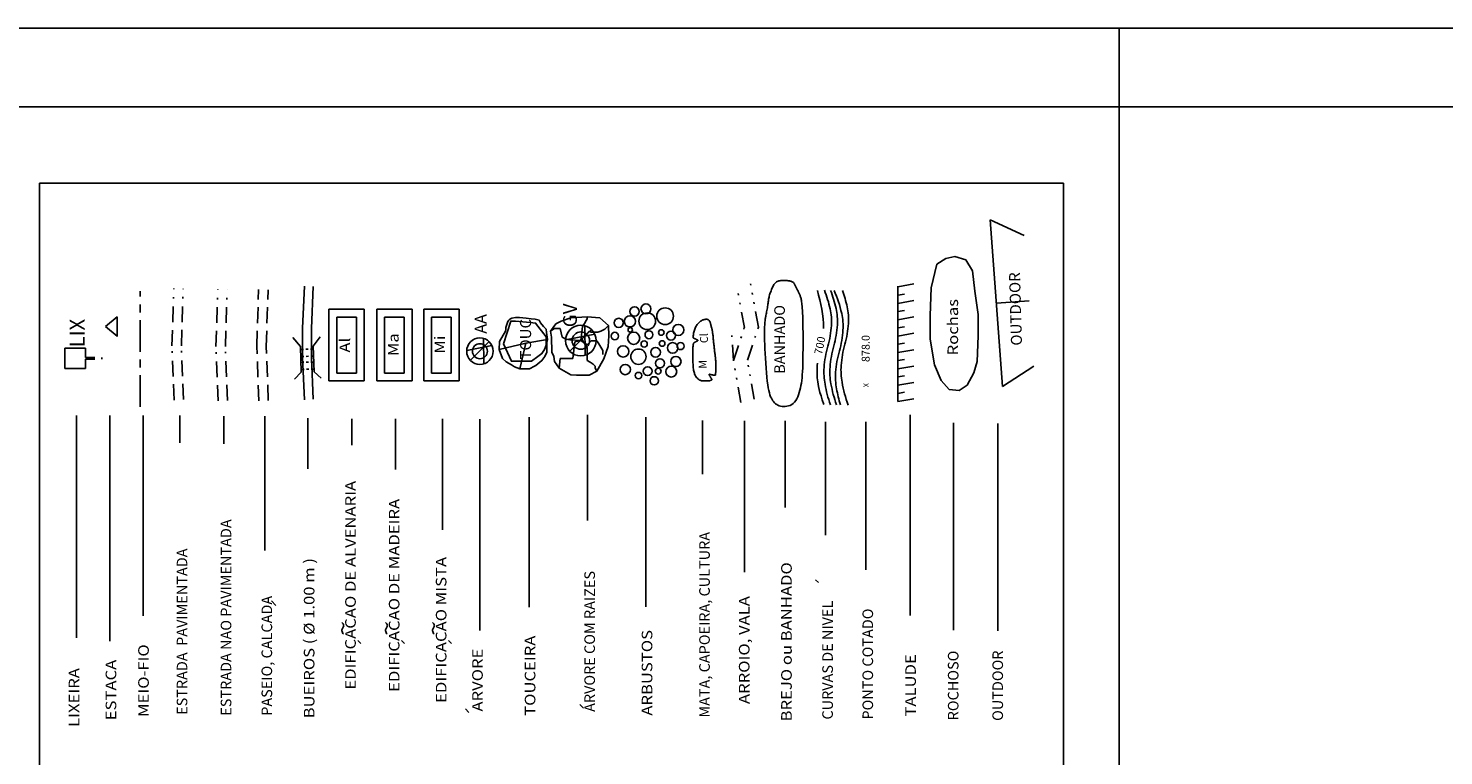
# Model space of a CAD drawing. Extents: x 186939 to 187338, y 1670481 to 1671090.
# Drawn here: x 187120 to 187210, y 1671043 to 1671090 of the extents above; entities that cross this region are included whole.
import ezdxf
from ezdxf.enums import TextEntityAlignment as Align

# ---------------------------------------------------------------- set-up
doc = ezdxf.new("R2010")
doc.units = 0
doc.header["$LTSCALE"] = 0.2
doc.header["$MEASUREMENT"] = 0
for name, pattern in [('BORDA', [17.5, 5, -2.5, 5, -2.5, 0, -2.5]), ('HIDROGRAFIA', [15, 5, -2.5, 0, -2.5, 0, -2.5, 0, -2.5]), ('MEIO-FIO', [17.5, 10, -2.5, 2.5, -2.5]), ('OCULTA', [4.5, 3, -1.5]), ('TRACEJADA', [7.5, 5, -2.5])]:
    doc.linetypes.add(name, pattern=pattern)
for name, color, linetype in [('LEGENDA-905', 7, 'CONTINUOUS'), ('MOLD-P08V2', 14, 'CONTINUOUS'), ('SELO-P02V2', 7, 'CONTINUOUS')]:
    doc.layers.add(name, color=color, linetype=linetype)
doc.styles.add('DIAGONAL', font='romans', dxfattribs={"width": 1.15})
doc.styles.add('ROMANS', font='romans')
doc.styles.add('ROMANT', font='romant.shx')
doc.styles.add('STANDART', font='ROMANT.SHX')

msp = doc.modelspace()

# ---------------------------------------------------------------- linework, layer by layer
at = {"layer": 'LEGENDA-905', "color": 9}
for p, q in [((187121.143, 1671003.471), (187121.143, 1671079.75)), ((187186.265, 1671079.75), (187121.143, 1671079.75)), ((187186.265, 1671003.471), (187186.265, 1671079.75))]:
    msp.add_line(p, q, dxfattribs=at)
at = {"layer": 'LEGENDA-905', "color": 4, "linetype": 'CONTINUOUS'}
for p, q in [((187181.605, 1671077.418), (187182.392, 1671066.816)), ((187181.605, 1671077.418), (187183.765, 1671076.42)), ((187175.727, 1671065.861), (187175.727, 1671073.2)), ((187184.073, 1671072.271), (187181.999, 1671072.117)), ((187182.392, 1671066.816), (187184.381, 1671068.122))]:
    msp.add_line(p, q, dxfattribs=at)
at = {"layer": 'LEGENDA-905'}
for p, q in [((187178.21, 1671074.602), (187178.78, 1671074.957)), ((187178.78, 1671074.957), (187179.349, 1671075.1)), ((187179.349, 1671075.1), (187180.061, 1671074.886)), ((187177.854, 1671073.108), (187178.21, 1671074.602)), ((187137.876, 1671070.528), (187137.993, 1671073.206)), ((187138.437, 1671070.503), (187138.554, 1671073.181)), ((187177.783, 1671071.329), (187177.854, 1671073.108)), ((187177.783, 1671069.835), (187177.783, 1671071.329)), ((187137.876, 1671069.713), (187137.876, 1671070.528)), ((187138.438, 1671069.713), (187138.437, 1671070.503)), ((187156.248, 1671070.446), (187154.864, 1671069.073)), ((187155.828, 1671070.684), (187155.849, 1671068.808)), ((187137.737, 1671069.363), (187137.255, 1671069.932)), ((187137.782, 1671067.733), (187137.737, 1671069.363)), ((187137.876, 1671069.363), (187137.876, 1671069.713)), ((187137.876, 1671068.664), (187137.876, 1671069.363)), ((187138.437, 1671068.689), (187138.438, 1671069.363)), ((187138.438, 1671069.363), (187138.438, 1671069.713)), ((187138.551, 1671069.381), (187138.995, 1671069.98)), ((187138.613, 1671067.752), (187138.551, 1671069.381)), ((187156.455, 1671070.157), (187154.599, 1671069.796)), ((187178.068, 1671068.199), (187177.783, 1671069.835)), ((187137.993, 1671065.986), (187137.876, 1671068.664)), ((187138.554, 1671066.011), (187138.437, 1671068.689)), ((187137.782, 1671067.733), (187137.37, 1671067.301)), ((187138.613, 1671067.752), (187139.052, 1671067.347)), ((187178.495, 1671067.203), (187178.068, 1671068.199)), ((187178.993, 1671066.634), (187178.495, 1671067.203)), ((187179.634, 1671066.563), (187178.993, 1671066.634)), ((187180.132, 1671066.919), (187179.634, 1671066.563)), ((187130.083, 1671063.235), (187130.083, 1671064.987)), ((187132.881, 1671063.183), (187132.881, 1671064.935)), ((187135.476, 1671056.395), (187135.476, 1671064.931)), ((187138.215, 1671061.596), (187138.215, 1671064.811)), ((187156.006, 1671058.313), (187156.006, 1671065.028)), ((187149.146, 1671051.304), (187149.146, 1671064.755)), ((187163.309, 1671061.26), (187163.309, 1671064.667)), ((187165.981, 1671055.011), (187165.981, 1671064.635)), ((187168.566, 1671059.136), (187168.566, 1671064.635)), ((187148.458, 1671046.095), (187148.229, 1671046.324)), ((187155.739, 1671046.38), (187155.51, 1671046.609))]:
    msp.add_line(p, q, dxfattribs=at)
at = {"layer": 'LEGENDA-905', "color": 7}
for p, q in [((187180.061, 1671074.886), (187180.488, 1671074.175)), ((187180.488, 1671074.175), (187180.631, 1671072.894)), ((187180.631, 1671072.894), (187180.844, 1671071.4)), ((187140.049, 1671071.233), (187141.301, 1671071.233)), ((187140.049, 1671067.674), (187140.049, 1671071.233)), ((187141.301, 1671071.233), (187141.301, 1671067.674)), ((187143.094, 1671071.233), (187144.346, 1671071.233)), ((187143.094, 1671067.674), (187143.094, 1671071.233)), ((187144.346, 1671071.233), (187144.346, 1671067.674)), ((187146.083, 1671071.233), (187147.334, 1671071.233)), ((187146.083, 1671067.674), (187146.083, 1671071.233)), ((187147.334, 1671071.233), (187147.334, 1671067.674)), ((187180.844, 1671071.4), (187180.844, 1671070.049)), ((187180.844, 1671070.049), (187180.773, 1671068.413)), ((187180.773, 1671068.413), (187180.559, 1671067.701)), ((187141.301, 1671067.674), (187140.049, 1671067.674)), ((187144.346, 1671067.674), (187143.094, 1671067.674)), ((187147.334, 1671067.674), (187146.083, 1671067.674)), ((187180.559, 1671067.701), (187180.132, 1671066.919)), ((187123.507, 1671050.837), (187123.507, 1671064.988)), ((187125.626, 1671050.641), (187125.626, 1671064.988)), ((187127.745, 1671052.244), (187127.745, 1671064.988)), ((187152.277, 1671052.796), (187152.277, 1671064.87)), ((187159.715, 1671052.806), (187159.715, 1671064.88)), ((187176.521, 1671052.269), (187176.521, 1671065.013)), ((187141.012, 1671063.094), (187141.012, 1671064.759)), ((187143.789, 1671061.558), (187143.789, 1671064.759)), ((187146.777, 1671057.712), (187146.777, 1671064.759)), ((187171.135, 1671057.368), (187171.135, 1671064.584)), ((187173.69, 1671055.165), (187173.69, 1671064.584)), ((187179.265, 1671051.327), (187179.265, 1671064.508)), ((187182.096, 1671051.293), (187182.096, 1671064.474)), ((187170.679, 1671054.352), (187170.494, 1671054.537)), ((187136.178, 1671052.897), (187135.894, 1671053.207)), ((187141.389, 1671050.671), (187141.574, 1671050.486)), ((187144.166, 1671050.671), (187144.351, 1671050.486)), ((187147.154, 1671050.671), (187147.339, 1671050.486))]:
    msp.add_line(p, q, dxfattribs=at)
at = {"layer": 'LEGENDA-905', "color": 3, "linetype": 'BORDA'}
for p, q in [((187129.572, 1671069.417), (187129.69, 1671073.051)), ((187130.172, 1671069.419), (187130.289, 1671073.032)), ((187129.707, 1671065.966), (187129.572, 1671069.417)), ((187130.305, 1671065.989), (187130.172, 1671069.419))]:
    msp.add_line(p, q, dxfattribs=at)
at = {"layer": 'LEGENDA-905', "color": 250, "linetype": 'BORDA'}
for p, q in [((187132.37, 1671069.365), (187132.488, 1671073)), ((187132.969, 1671069.367), (187133.086, 1671072.981)), ((187132.504, 1671065.914), (187132.37, 1671069.365)), ((187133.103, 1671065.938), (187132.969, 1671069.367))]:
    msp.add_line(p, q, dxfattribs=at)
at = {"layer": 'LEGENDA-905', "color": 8, "linetype": 'TRACEJADA'}
for p, q in [((187134.965, 1671069.361), (187135.083, 1671072.996)), ((187135.564, 1671069.363), (187135.681, 1671072.976)), ((187135.1, 1671065.91), (187134.965, 1671069.361)), ((187135.698, 1671065.933), (187135.564, 1671069.363))]:
    msp.add_line(p, q, dxfattribs=at)
at = {"layer": 'LEGENDA-905', "color": 4, "linetype": 'HIDROGRAFIA'}
for p, q in [((187165.972, 1671070.575), (187165.506, 1671073.136)), ((187166.866, 1671070.607), (187166.366, 1671073.358)), ((187165.273, 1671068.479), (187165.157, 1671070.225)), ((187165.273, 1671068.479), (187165.972, 1671070.575)), ((187166.166, 1671068.508), (187166.866, 1671070.607)), ((187165.739, 1671065.8), (187165.273, 1671068.479)), ((187166.6, 1671066.016), (187166.166, 1671068.508))]:
    msp.add_line(p, q, dxfattribs=at)
at = {"layer": 'LEGENDA-905', "color": 3, "linetype": 'TRACEJADA'}
for p, q in [((187167.672, 1671072.918), (187167.647, 1671072.849)), ((187167.699, 1671072.986), (187167.672, 1671072.918)), ((187167.727, 1671073.053), (187167.699, 1671072.986)), ((187167.756, 1671073.119), (187167.727, 1671073.053)), ((187167.785, 1671073.183), (187167.756, 1671073.119)), ((187167.816, 1671073.244), (187167.785, 1671073.183)), ((187167.85, 1671073.301), (187167.816, 1671073.244)), ((187167.885, 1671073.354), (187167.85, 1671073.301)), ((187167.924, 1671073.401), (187167.885, 1671073.354)), ((187167.965, 1671073.442), (187167.924, 1671073.401)), ((187168.011, 1671073.477), (187167.965, 1671073.442)), ((187168.06, 1671073.504), (187168.011, 1671073.477)), ((187168.113, 1671073.524), (187168.06, 1671073.504)), ((187168.169, 1671073.539), (187168.113, 1671073.524)), ((187168.227, 1671073.549), (187168.169, 1671073.539)), ((187168.286, 1671073.555), (187168.227, 1671073.549)), ((187168.347, 1671073.558), (187168.286, 1671073.555)), ((187168.408, 1671073.559), (187168.347, 1671073.558)), ((187168.468, 1671073.559), (187168.408, 1671073.559)), ((187168.528, 1671073.559), (187168.468, 1671073.559)), ((187168.586, 1671073.559), (187168.528, 1671073.559)), ((187168.643, 1671073.558), (187168.586, 1671073.559)), ((187168.698, 1671073.556), (187168.643, 1671073.558)), ((187168.75, 1671073.552), (187168.698, 1671073.556)), ((187168.801, 1671073.547), (187168.75, 1671073.552)), ((187168.848, 1671073.541), (187168.801, 1671073.547)), ((187168.892, 1671073.532), (187168.848, 1671073.541)), ((187168.932, 1671073.52), (187168.892, 1671073.532)), ((187168.969, 1671073.506), (187168.932, 1671073.52)), ((187169.003, 1671073.49), (187168.969, 1671073.506)), ((187169.034, 1671073.472), (187169.003, 1671073.49)), ((187169.062, 1671073.452), (187169.034, 1671073.472)), ((187169.088, 1671073.43), (187169.062, 1671073.452)), ((187169.11, 1671073.406), (187169.088, 1671073.43)), ((187169.131, 1671073.381), (187169.11, 1671073.406)), ((187169.149, 1671073.355), (187169.131, 1671073.381)), ((187169.165, 1671073.328), (187169.149, 1671073.355)), ((187169.18, 1671073.3), (187169.165, 1671073.328)), ((187169.194, 1671073.271), (187169.18, 1671073.3)), ((187169.206, 1671073.242), (187169.194, 1671073.271)), ((187169.219, 1671073.213), (187169.206, 1671073.242)), ((187169.231, 1671073.184), (187169.219, 1671073.213)), ((187169.243, 1671073.156), (187169.231, 1671073.184)), ((187169.257, 1671073.128), (187169.243, 1671073.156)), ((187169.27, 1671073.1), (187169.257, 1671073.128)), ((187169.285, 1671073.073), (187169.27, 1671073.1)), ((187169.3, 1671073.045), (187169.285, 1671073.073)), ((187169.315, 1671073.016), (187169.3, 1671073.045)), ((187169.332, 1671072.987), (187169.315, 1671073.016)), ((187169.349, 1671072.956), (187169.332, 1671072.987)), ((187169.366, 1671072.923), (187169.349, 1671072.956)), ((187169.385, 1671072.889), (187169.366, 1671072.923)), ((187169.403, 1671072.853), (187169.385, 1671072.889)), ((187167.457, 1671071.987), (187167.445, 1671071.908)), ((187167.468, 1671072.062), (187167.457, 1671071.987)), ((187167.478, 1671072.132), (187167.468, 1671072.062)), ((187167.487, 1671072.199), (187167.478, 1671072.132)), ((187167.496, 1671072.263), (187167.487, 1671072.199)), ((187167.506, 1671072.326), (187167.496, 1671072.263)), ((187167.516, 1671072.388), (187167.506, 1671072.326)), ((187167.529, 1671072.45), (187167.516, 1671072.388)), ((187167.543, 1671072.513), (187167.529, 1671072.45)), ((187167.559, 1671072.578), (187167.543, 1671072.513)), ((187167.578, 1671072.645), (187167.559, 1671072.578)), ((187167.599, 1671072.712), (187167.578, 1671072.645)), ((187167.622, 1671072.781), (187167.599, 1671072.712)), ((187167.647, 1671072.849), (187167.622, 1671072.781)), ((187169.422, 1671072.816), (187169.403, 1671072.853)), ((187169.441, 1671072.776), (187169.422, 1671072.816)), ((187169.46, 1671072.736), (187169.441, 1671072.776)), ((187169.478, 1671072.695), (187169.46, 1671072.736)), ((187169.496, 1671072.652), (187169.478, 1671072.695)), ((187169.513, 1671072.609), (187169.496, 1671072.652)), ((187169.529, 1671072.565), (187169.513, 1671072.609)), ((187169.545, 1671072.519), (187169.529, 1671072.565)), ((187169.559, 1671072.47), (187169.545, 1671072.519)), ((187169.573, 1671072.416), (187169.559, 1671072.47)), ((187169.586, 1671072.357), (187169.573, 1671072.416)), ((187169.599, 1671072.291), (187169.586, 1671072.357)), ((187169.611, 1671072.217), (187169.599, 1671072.291)), ((187169.623, 1671072.134), (187169.611, 1671072.217)), ((187169.634, 1671072.04), (187169.623, 1671072.134)), ((187169.645, 1671071.932), (187169.634, 1671072.04)), ((187167.302, 1671071.121), (187167.294, 1671071.062)), ((187167.311, 1671071.175), (187167.302, 1671071.121)), ((187167.321, 1671071.23), (187167.311, 1671071.175)), ((187167.332, 1671071.286), (187167.321, 1671071.23)), ((187167.345, 1671071.348), (187167.332, 1671071.286)), ((187167.358, 1671071.417), (187167.345, 1671071.348)), ((187167.372, 1671071.493), (187167.358, 1671071.417)), ((187167.387, 1671071.573), (187167.372, 1671071.493)), ((187167.402, 1671071.656), (187167.387, 1671071.573)), ((187167.417, 1671071.741), (187167.402, 1671071.656)), ((187167.432, 1671071.825), (187167.417, 1671071.741)), ((187167.445, 1671071.908), (187167.432, 1671071.825)), ((187169.655, 1671071.808), (187169.645, 1671071.932)), ((187169.665, 1671071.664), (187169.655, 1671071.808)), ((187169.674, 1671071.497), (187169.665, 1671071.664)), ((187169.682, 1671071.305), (187169.674, 1671071.497)), ((187169.689, 1671071.085), (187169.682, 1671071.305)), ((187169.694, 1671070.832), (187169.689, 1671071.085)), ((187167.254, 1671070.335), (187167.253, 1671070.16)), ((187167.257, 1671070.489), (187167.254, 1671070.335)), ((187167.261, 1671070.623), (187167.257, 1671070.489)), ((187167.267, 1671070.739), (187167.261, 1671070.623)), ((187167.273, 1671070.839), (187167.267, 1671070.739)), ((187167.279, 1671070.924), (187167.273, 1671070.839)), ((187167.286, 1671070.998), (187167.279, 1671070.924)), ((187167.294, 1671071.062), (187167.286, 1671070.998)), ((187169.699, 1671070.547), (187169.694, 1671070.832)), ((187169.702, 1671070.236), (187169.699, 1671070.547)), ((187169.704, 1671069.907), (187169.702, 1671070.236)), ((187167.253, 1671070.16), (187167.255, 1671069.963)), ((187167.255, 1671069.963), (187167.259, 1671069.741)), ((187167.259, 1671069.741), (187167.266, 1671069.493)), ((187167.266, 1671069.493), (187167.277, 1671069.219)), ((187169.702, 1671069.228), (187169.704, 1671069.568)), ((187169.704, 1671069.568), (187169.704, 1671069.907)), ((187167.277, 1671069.219), (187167.291, 1671068.925)), ((187167.291, 1671068.925), (187167.308, 1671068.618)), ((187167.308, 1671068.618), (187167.328, 1671068.307)), ((187169.687, 1671068.283), (187169.694, 1671068.577)), ((187169.694, 1671068.577), (187169.699, 1671068.895)), ((187169.699, 1671068.895), (187169.702, 1671069.228)), ((187167.328, 1671068.307), (187167.35, 1671067.997)), ((187167.35, 1671067.997), (187167.375, 1671067.698)), ((187167.375, 1671067.698), (187167.401, 1671067.416)), ((187169.638, 1671067.38), (187169.654, 1671067.572)), ((187169.654, 1671067.572), (187169.668, 1671067.783)), ((187169.668, 1671067.783), (187169.679, 1671068.019)), ((187169.679, 1671068.019), (187169.687, 1671068.283)), ((187167.401, 1671067.416), (187167.43, 1671067.159)), ((187167.43, 1671067.159), (187167.46, 1671066.933)), ((187167.46, 1671066.933), (187167.492, 1671066.735)), ((187167.492, 1671066.735), (187167.526, 1671066.564)), ((187169.461, 1671066.446), (187169.502, 1671066.591)), ((187169.502, 1671066.591), (187169.537, 1671066.739)), ((187169.537, 1671066.739), (187169.568, 1671066.888)), ((187169.568, 1671066.888), (187169.595, 1671067.043)), ((187169.595, 1671067.043), (187169.618, 1671067.205)), ((187169.618, 1671067.205), (187169.638, 1671067.38)), ((187167.526, 1671066.564), (187167.563, 1671066.416)), ((187167.563, 1671066.416), (187167.601, 1671066.288)), ((187167.601, 1671066.288), (187167.643, 1671066.177)), ((187167.643, 1671066.177), (187167.687, 1671066.08)), ((187167.687, 1671066.08), (187167.734, 1671065.994)), ((187167.734, 1671065.994), (187167.784, 1671065.916)), ((187167.784, 1671065.916), (187167.838, 1671065.845)), ((187167.838, 1671065.845), (187167.897, 1671065.782)), ((187167.897, 1671065.782), (187167.96, 1671065.727)), ((187167.96, 1671065.727), (187168.029, 1671065.679)), ((187168.029, 1671065.679), (187168.104, 1671065.639)), ((187168.89, 1671065.627), (187168.988, 1671065.679)), ((187168.988, 1671065.679), (187169.08, 1671065.748)), ((187169.08, 1671065.748), (187169.162, 1671065.833)), ((187169.162, 1671065.833), (187169.237, 1671065.933)), ((187169.237, 1671065.933), (187169.303, 1671066.047)), ((187169.303, 1671066.047), (187169.362, 1671066.172)), ((187169.362, 1671066.172), (187169.415, 1671066.305)), ((187169.415, 1671066.305), (187169.461, 1671066.446)), ((187168.104, 1671065.639), (187168.185, 1671065.606)), ((187168.185, 1671065.606), (187168.274, 1671065.58)), ((187168.274, 1671065.58), (187168.369, 1671065.563)), ((187168.369, 1671065.563), (187168.471, 1671065.553)), ((187168.471, 1671065.553), (187168.575, 1671065.554)), ((187168.575, 1671065.554), (187168.682, 1671065.566)), ((187168.682, 1671065.566), (187168.787, 1671065.589)), ((187168.787, 1671065.589), (187168.89, 1671065.627))]:
    msp.add_line(p, q, dxfattribs=at)
at = {"layer": 'LEGENDA-905', "color": 15}
for p, q in [((187175.727, 1671073.158), (187176.75, 1671073.344)), ((187175.727, 1671072.63), (187176.146, 1671072.706)), ((187175.727, 1671072.101), (187176.75, 1671072.287)), ((187175.727, 1671071.59), (187176.146, 1671071.666)), ((187175.727, 1671071.061), (187176.75, 1671071.247)), ((187175.727, 1671070.55), (187176.146, 1671070.626)), ((187175.727, 1671070.021), (187176.75, 1671070.207)), ((187175.727, 1671069.51), (187176.146, 1671069.586)), ((187175.727, 1671068.981), (187176.75, 1671069.167)), ((187175.727, 1671068.47), (187176.146, 1671068.546)), ((187175.727, 1671067.941), (187176.75, 1671068.127)), ((187175.727, 1671067.43), (187176.146, 1671067.506)), ((187175.727, 1671066.901), (187176.75, 1671067.087)), ((187175.727, 1671066.39), (187176.146, 1671066.466)), ((187175.727, 1671065.861), (187176.75, 1671066.047))]:
    msp.add_line(p, q, dxfattribs=at)
at = {"layer": 'LEGENDA-905', "color": 9, "linetype": 'MEIO-FIO'}
msp.add_line((187127.559, 1671065.539), (187127.559, 1671072.877), dxfattribs=at)
at = {"layer": 'LEGENDA-905', "color": 30}
for p, q in [((187139.55, 1671071.732), (187141.801, 1671071.732)), ((187139.55, 1671067.175), (187139.55, 1671071.732)), ((187141.801, 1671071.732), (187141.801, 1671067.175)), ((187141.801, 1671067.175), (187139.55, 1671067.175))]:
    msp.add_line(p, q, dxfattribs=at)
at = {"layer": 'LEGENDA-905', "color": 1}
for p, q in [((187142.595, 1671071.732), (187144.845, 1671071.732)), ((187142.595, 1671067.175), (187142.595, 1671071.732)), ((187144.845, 1671071.732), (187144.845, 1671067.175)), ((187122.766, 1671069.26), (187122.766, 1671067.96)), ((187124.066, 1671069.26), (187122.766, 1671069.26)), ((187124.066, 1671068.662), (187124.066, 1671069.26)), ((187124.676, 1671068.662), (187124.066, 1671068.662)), ((187124.066, 1671068.558), (187124.676, 1671068.558)), ((187124.066, 1671067.96), (187124.066, 1671068.558)), ((187125.115, 1671068.558), (187125.115, 1671068.662)), ((187122.766, 1671067.96), (187124.066, 1671067.96)), ((187144.845, 1671067.175), (187142.595, 1671067.175))]:
    msp.add_line(p, q, dxfattribs=at)
at = {"layer": 'LEGENDA-905', "color": 2}
for p, q in [((187145.583, 1671071.732), (187147.834, 1671071.732)), ((187145.583, 1671067.175), (187145.583, 1671071.732)), ((187147.834, 1671071.732), (187147.834, 1671067.175)), ((187147.834, 1671067.175), (187145.583, 1671067.175))]:
    msp.add_line(p, q, dxfattribs=at)
at = {"layer": 'LEGENDA-905', "color": 104}
for p, q in [((187154.332, 1671070.985), (187154.93, 1671071.184)), ((187154.93, 1671071.184), (187155.983, 1671071.261)), ((187155.922, 1671071.014), (187155.983, 1671071.137)), ((187155.983, 1671071.261), (187156.78, 1671071.184)), ((187155.983, 1671071.199), (187155.983, 1671071.261)), ((187155.983, 1671071.137), (187155.983, 1671071.199)), ((187156.78, 1671071.184), (187157.337, 1671070.706)), ((187153.645, 1671070.336), (187153.991, 1671070.814)), ((187153.891, 1671070.521), (187153.645, 1671070.336)), ((187153.706, 1671069.959), (187153.645, 1671070.336)), ((187154.26, 1671070.521), (187153.891, 1671070.521)), ((187153.991, 1671070.814), (187154.332, 1671070.985)), ((187154.383, 1671069.966), (187154.26, 1671070.521)), ((187155.573, 1671069.743), (187155.675, 1671070.644)), ((187155.573, 1671069.743), (187156.106, 1671070.336)), ((187155.675, 1671070.644), (187155.799, 1671070.829)), ((187155.799, 1671070.829), (187155.922, 1671071.014)), ((187156.106, 1671070.336), (187156.229, 1671070.275)), ((187156.229, 1671070.275), (187156.352, 1671070.275)), ((187156.352, 1671070.275), (187156.66, 1671070.275)), ((187156.66, 1671070.275), (187156.844, 1671070.336)), ((187156.844, 1671070.336), (187156.968, 1671070.398)), ((187156.968, 1671070.398), (187157.091, 1671070.46)), ((187157.091, 1671070.46), (187157.275, 1671070.644)), ((187157.275, 1671070.644), (187157.337, 1671070.706)), ((187157.337, 1671070.706), (187157.349, 1671070.044)), ((187149.921, 1671069.427), (187148.317, 1671069.115)), ((187149.742, 1671069.677), (187148.546, 1671068.491)), ((187149.379, 1671069.882), (187149.397, 1671068.262)), ((187153.735, 1671069.018), (187153.706, 1671069.959)), ((187154.63, 1671069.843), (187154.383, 1671069.966)), ((187154.876, 1671069.782), (187154.63, 1671069.843)), ((187155.573, 1671069.743), (187154.876, 1671069.782)), ((187155.183, 1671069.658), (187155.06, 1671068.611)), ((187155.573, 1671069.743), (187155.183, 1671069.658)), ((187155.573, 1671069.743), (187155.614, 1671069.905)), ((187155.573, 1671069.743), (187155.983, 1671069.473)), ((187155.614, 1671069.905), (187155.737, 1671069.658)), ((187155.737, 1671069.658), (187155.983, 1671069.289)), ((187155.983, 1671069.473), (187156.229, 1671069.72)), ((187155.983, 1671069.289), (187155.983, 1671068.734)), ((187156.229, 1671069.72), (187156.598, 1671069.72)), ((187156.598, 1671069.72), (187156.721, 1671069.535)), ((187156.721, 1671069.535), (187156.968, 1671069.104)), ((187157.32, 1671069.36), (187157.036, 1671068.59)), ((187157.349, 1671070.044), (187157.32, 1671069.36)), ((187157.349, 1671070.044), (187157.349, 1671070.044)), ((187153.849, 1671068.733), (187153.735, 1671069.018)), ((187153.906, 1671068.419), (187153.849, 1671068.733)), ((187154.199, 1671067.994), (187153.906, 1671068.419)), ((187154.26, 1671068.611), (187154.199, 1671067.994)), ((187154.568, 1671068.611), (187154.26, 1671068.611)), ((187154.814, 1671068.611), (187154.568, 1671068.611)), ((187155.06, 1671068.611), (187154.814, 1671068.611)), ((187155.983, 1671068.734), (187155.983, 1671068.487)), ((187155.983, 1671068.487), (187156.168, 1671068.364)), ((187157.036, 1671068.59), (187156.598, 1671067.809)), ((187156.968, 1671069.104), (187156.968, 1671068.857)), ((187157.036, 1671068.59), (187157.036, 1671068.59)), ((187154.93, 1671067.564), (187154.199, 1671067.994)), ((187155.3, 1671067.536), (187154.93, 1671067.564)), ((187155.784, 1671067.536), (187155.3, 1671067.536)), ((187156.097, 1671067.536), (187155.784, 1671067.536)), ((187156.598, 1671067.809), (187156.097, 1671067.536)), ((187156.168, 1671068.364), (187156.352, 1671068.241)), ((187156.352, 1671068.241), (187156.475, 1671068.118)), ((187156.475, 1671068.118), (187156.475, 1671067.994)), ((187156.475, 1671067.994), (187156.598, 1671067.809))]:
    msp.add_line(p, q, dxfattribs=at)
at = {"layer": 'LEGENDA-905', "color": 3}
for p, q in [((187163.379, 1671071.073), (187163.425, 1671071.086)), ((187163.425, 1671071.086), (187163.47, 1671071.095)), ((187163.47, 1671071.095), (187163.512, 1671071.1)), ((187163.512, 1671071.1), (187163.553, 1671071.1)), ((187163.553, 1671071.1), (187163.591, 1671071.096)), ((187163.591, 1671071.096), (187163.626, 1671071.088)), ((187163.626, 1671071.088), (187163.659, 1671071.076)), ((187162.738, 1671070.157), (187162.747, 1671070.215)), ((187162.747, 1671070.215), (187162.759, 1671070.277)), ((187162.759, 1671070.277), (187162.774, 1671070.341)), ((187162.774, 1671070.341), (187162.792, 1671070.407)), ((187162.792, 1671070.407), (187162.813, 1671070.471)), ((187162.813, 1671070.471), (187162.838, 1671070.534)), ((187162.838, 1671070.534), (187162.866, 1671070.595)), ((187162.866, 1671070.595), (187162.898, 1671070.654)), ((187162.898, 1671070.654), (187162.933, 1671070.71)), ((187162.933, 1671070.71), (187162.97, 1671070.764)), ((187162.97, 1671070.764), (187163.01, 1671070.814)), ((187163.01, 1671070.814), (187163.052, 1671070.86)), ((187163.052, 1671070.86), (187163.096, 1671070.903)), ((187163.096, 1671070.903), (187163.142, 1671070.942)), ((187163.142, 1671070.942), (187163.189, 1671070.977)), ((187163.189, 1671070.977), (187163.236, 1671071.007)), ((187163.236, 1671071.007), (187163.284, 1671071.033)), ((187163.284, 1671071.033), (187163.332, 1671071.055)), ((187163.332, 1671071.055), (187163.379, 1671071.073)), ((187163.659, 1671071.076), (187163.688, 1671071.06)), ((187163.688, 1671071.06), (187163.715, 1671071.04)), ((187163.715, 1671071.04), (187163.739, 1671071.016)), ((187163.739, 1671071.016), (187163.759, 1671070.988)), ((187163.759, 1671070.988), (187163.776, 1671070.957)), ((187163.776, 1671070.957), (187163.791, 1671070.923)), ((187163.791, 1671070.923), (187163.804, 1671070.886)), ((187163.804, 1671070.886), (187163.816, 1671070.847)), ((187163.816, 1671070.847), (187163.826, 1671070.807)), ((187163.826, 1671070.807), (187163.837, 1671070.765)), ((187163.837, 1671070.765), (187163.847, 1671070.722)), ((187163.847, 1671070.722), (187163.859, 1671070.678)), ((187163.859, 1671070.678), (187163.87, 1671070.633)), ((187163.87, 1671070.633), (187163.882, 1671070.587)), ((187163.882, 1671070.587), (187163.894, 1671070.54)), ((187163.894, 1671070.54), (187163.906, 1671070.492)), ((187163.906, 1671070.492), (187163.917, 1671070.442)), ((187163.917, 1671070.442), (187163.928, 1671070.39)), ((187163.928, 1671070.39), (187163.938, 1671070.337)), ((187163.938, 1671070.337), (187163.947, 1671070.281)), ((187163.947, 1671070.281), (187163.955, 1671070.224)), ((187163.955, 1671070.224), (187163.963, 1671070.164)), ((187162.702, 1671069.242), (187162.705, 1671069.32)), ((187162.705, 1671069.32), (187162.71, 1671069.389)), ((187162.71, 1671069.389), (187162.715, 1671069.447)), ((187162.715, 1671069.447), (187162.721, 1671069.495)), ((187162.72, 1671069.981), (187162.722, 1671070.014)), ((187162.72, 1671069.956), (187162.72, 1671069.981)), ((187162.721, 1671069.936), (187162.72, 1671069.956)), ((187162.725, 1671069.922), (187162.721, 1671069.936)), ((187162.721, 1671069.495), (187162.727, 1671069.532)), ((187162.722, 1671070.014), (187162.726, 1671070.055)), ((187162.732, 1671069.911), (187162.725, 1671069.922)), ((187162.726, 1671070.055), (187162.731, 1671070.103)), ((187162.727, 1671069.532), (187162.735, 1671069.56)), ((187162.731, 1671070.103), (187162.738, 1671070.157)), ((187162.741, 1671069.902), (187162.732, 1671069.911)), ((187162.735, 1671069.56), (187162.744, 1671069.581)), ((187162.753, 1671069.894), (187162.741, 1671069.902)), ((187162.744, 1671069.581), (187162.754, 1671069.597)), ((187162.769, 1671069.887), (187162.753, 1671069.894)), ((187162.754, 1671069.597), (187162.766, 1671069.608)), ((187162.766, 1671069.608), (187162.779, 1671069.617)), ((187162.789, 1671069.878), (187162.769, 1671069.887)), ((187162.779, 1671069.617), (187162.795, 1671069.625)), ((187162.811, 1671069.868), (187162.789, 1671069.878)), ((187162.795, 1671069.625), (187162.812, 1671069.634)), ((187162.835, 1671069.857), (187162.811, 1671069.868)), ((187162.812, 1671069.634), (187162.831, 1671069.643)), ((187162.831, 1671069.643), (187162.851, 1671069.652)), ((187162.861, 1671069.846), (187162.835, 1671069.857)), ((187162.851, 1671069.652), (187162.871, 1671069.662)), ((187162.886, 1671069.835), (187162.861, 1671069.846)), ((187162.871, 1671069.662), (187162.891, 1671069.671)), ((187162.911, 1671069.824), (187162.886, 1671069.835)), ((187162.891, 1671069.671), (187162.911, 1671069.68)), ((187162.934, 1671069.813), (187162.911, 1671069.824)), ((187162.911, 1671069.68), (187162.93, 1671069.689)), ((187162.93, 1671069.689), (187162.947, 1671069.698)), ((187162.954, 1671069.803), (187162.934, 1671069.813)), ((187162.947, 1671069.698), (187162.963, 1671069.706)), ((187162.972, 1671069.794), (187162.954, 1671069.803)), ((187162.963, 1671069.706), (187162.976, 1671069.713)), ((187162.986, 1671069.786), (187162.972, 1671069.794)), ((187162.976, 1671069.713), (187162.987, 1671069.72)), ((187162.997, 1671069.779), (187162.986, 1671069.786)), ((187162.987, 1671069.72), (187162.997, 1671069.726)), ((187163.006, 1671069.772), (187162.997, 1671069.779)), ((187162.997, 1671069.726), (187163.004, 1671069.732)), ((187163.004, 1671069.732), (187163.01, 1671069.738)), ((187163.012, 1671069.766), (187163.006, 1671069.772)), ((187163.01, 1671069.738), (187163.014, 1671069.743)), ((187163.015, 1671069.76), (187163.012, 1671069.766)), ((187163.014, 1671069.743), (187163.016, 1671069.749)), ((187163.017, 1671069.754), (187163.015, 1671069.76)), ((187163.016, 1671069.749), (187163.017, 1671069.754)), ((187163.963, 1671070.164), (187163.97, 1671070.103)), ((187163.97, 1671070.103), (187163.977, 1671070.04)), ((187163.977, 1671070.04), (187163.983, 1671069.975)), ((187163.983, 1671069.975), (187163.99, 1671069.908)), ((187163.99, 1671069.908), (187163.996, 1671069.84)), ((187163.996, 1671069.84), (187164.003, 1671069.769)), ((187164.003, 1671069.769), (187164.01, 1671069.698)), ((187164.01, 1671069.698), (187164.018, 1671069.625)), ((187164.018, 1671069.625), (187164.026, 1671069.552)), ((187164.026, 1671069.552), (187164.034, 1671069.479)), ((187164.034, 1671069.479), (187164.042, 1671069.406)), ((187164.042, 1671069.406), (187164.05, 1671069.334)), ((187164.05, 1671069.334), (187164.058, 1671069.262)), ((187162.693, 1671068.879), (187162.695, 1671068.974)), ((187162.693, 1671068.783), (187162.693, 1671068.879)), ((187162.693, 1671068.689), (187162.693, 1671068.783)), ((187162.695, 1671068.596), (187162.693, 1671068.689)), ((187162.695, 1671068.974), (187162.696, 1671069.068)), ((187162.696, 1671068.504), (187162.695, 1671068.596)), ((187162.696, 1671069.068), (187162.699, 1671069.158)), ((187162.699, 1671068.415), (187162.696, 1671068.504)), ((187162.699, 1671069.158), (187162.702, 1671069.242)), ((187162.703, 1671068.328), (187162.699, 1671068.415)), ((187164.058, 1671069.262), (187164.066, 1671069.192)), ((187164.066, 1671069.192), (187164.074, 1671069.124)), ((187164.074, 1671069.124), (187164.082, 1671069.056)), ((187164.082, 1671069.056), (187164.09, 1671068.991)), ((187164.09, 1671068.991), (187164.098, 1671068.926)), ((187164.098, 1671068.926), (187164.105, 1671068.864)), ((187164.105, 1671068.864), (187164.113, 1671068.803)), ((187164.113, 1671068.803), (187164.12, 1671068.743)), ((187164.12, 1671068.743), (187164.126, 1671068.685)), ((187164.126, 1671068.685), (187164.132, 1671068.629)), ((187164.132, 1671068.629), (187164.138, 1671068.573)), ((187164.138, 1671068.573), (187164.143, 1671068.517)), ((187164.143, 1671068.517), (187164.148, 1671068.461)), ((187164.148, 1671068.461), (187164.151, 1671068.404)), ((187164.151, 1671068.404), (187164.154, 1671068.346)), ((187162.707, 1671068.244), (187162.703, 1671068.328)), ((187162.712, 1671068.162), (187162.707, 1671068.244)), ((187162.719, 1671068.083), (187162.712, 1671068.162)), ((187162.726, 1671068.007), (187162.719, 1671068.083)), ((187162.735, 1671067.933), (187162.726, 1671068.007)), ((187162.745, 1671067.863), (187162.735, 1671067.933)), ((187162.758, 1671067.796), (187162.745, 1671067.863)), ((187162.772, 1671067.732), (187162.758, 1671067.796)), ((187162.79, 1671067.671), (187162.772, 1671067.732)), ((187162.811, 1671067.612), (187162.79, 1671067.671)), ((187162.835, 1671067.556), (187162.811, 1671067.612)), ((187162.862, 1671067.503), (187162.835, 1671067.556)), ((187162.893, 1671067.453), (187162.862, 1671067.503)), ((187163.736, 1671067.596), (187163.735, 1671067.591)), ((187163.735, 1671067.591), (187163.735, 1671067.584)), ((187163.735, 1671067.584), (187163.736, 1671067.575)), ((187163.739, 1671067.6), (187163.736, 1671067.596)), ((187163.736, 1671067.575), (187163.74, 1671067.564)), ((187163.742, 1671067.602), (187163.739, 1671067.6)), ((187163.74, 1671067.564), (187163.745, 1671067.55)), ((187163.746, 1671067.603), (187163.742, 1671067.602)), ((187163.745, 1671067.55), (187163.753, 1671067.533)), ((187163.752, 1671067.602), (187163.746, 1671067.603)), ((187163.76, 1671067.601), (187163.752, 1671067.602)), ((187163.753, 1671067.533), (187163.764, 1671067.513)), ((187163.771, 1671067.598), (187163.76, 1671067.601)), ((187163.764, 1671067.513), (187163.778, 1671067.489)), ((187163.785, 1671067.595), (187163.771, 1671067.598)), ((187163.778, 1671067.489), (187163.793, 1671067.464)), ((187163.803, 1671067.59), (187163.785, 1671067.595)), ((187163.826, 1671067.585), (187163.803, 1671067.59)), ((187163.852, 1671067.58), (187163.826, 1671067.585)), ((187163.883, 1671067.573), (187163.852, 1671067.58)), ((187163.915, 1671067.567), (187163.883, 1671067.573)), ((187163.949, 1671067.561), (187163.915, 1671067.567)), ((187163.982, 1671067.555), (187163.949, 1671067.561)), ((187164.014, 1671067.55), (187163.982, 1671067.555)), ((187164.043, 1671067.545), (187164.014, 1671067.55)), ((187164.069, 1671067.542), (187164.043, 1671067.545)), ((187164.09, 1671067.54), (187164.069, 1671067.542)), ((187164.106, 1671067.539), (187164.09, 1671067.54)), ((187164.118, 1671067.54), (187164.106, 1671067.539)), ((187164.127, 1671067.544), (187164.118, 1671067.54)), ((187164.133, 1671067.549), (187164.127, 1671067.544)), ((187164.137, 1671067.556), (187164.133, 1671067.549)), ((187164.14, 1671067.566), (187164.137, 1671067.556)), ((187164.141, 1671067.578), (187164.14, 1671067.566)), ((187164.143, 1671067.593), (187164.141, 1671067.578)), ((187164.144, 1671067.611), (187164.143, 1671067.593)), ((187164.145, 1671067.658), (187164.144, 1671067.633)), ((187164.144, 1671067.633), (187164.144, 1671067.611)), ((187164.146, 1671067.688), (187164.145, 1671067.658)), ((187164.147, 1671067.722), (187164.146, 1671067.688)), ((187164.149, 1671067.807), (187164.147, 1671067.762)), ((187164.147, 1671067.762), (187164.147, 1671067.722)), ((187164.15, 1671067.857), (187164.149, 1671067.807)), ((187164.152, 1671067.912), (187164.15, 1671067.857)), ((187164.154, 1671067.971), (187164.152, 1671067.912)), ((187164.154, 1671068.346), (187164.156, 1671068.286)), ((187164.155, 1671068.033), (187164.154, 1671067.971)), ((187164.156, 1671068.096), (187164.155, 1671068.033)), ((187164.156, 1671068.286), (187164.157, 1671068.224)), ((187164.157, 1671068.16), (187164.156, 1671068.096)), ((187164.157, 1671068.224), (187164.157, 1671068.16)), ((187162.927, 1671067.407), (187162.893, 1671067.453)), ((187162.964, 1671067.364), (187162.927, 1671067.407)), ((187163.002, 1671067.325), (187162.964, 1671067.364)), ((187163.042, 1671067.291), (187163.002, 1671067.325)), ((187163.083, 1671067.261), (187163.042, 1671067.291)), ((187163.125, 1671067.237), (187163.083, 1671067.261)), ((187163.167, 1671067.218), (187163.125, 1671067.237)), ((187163.21, 1671067.203), (187163.167, 1671067.218)), ((187163.253, 1671067.193), (187163.21, 1671067.203)), ((187163.295, 1671067.186), (187163.253, 1671067.193)), ((187163.338, 1671067.182), (187163.295, 1671067.186)), ((187163.38, 1671067.18), (187163.338, 1671067.182)), ((187163.422, 1671067.179), (187163.38, 1671067.18)), ((187163.463, 1671067.179), (187163.422, 1671067.179)), ((187163.503, 1671067.179), (187163.463, 1671067.179)), ((187163.543, 1671067.179), (187163.503, 1671067.179)), ((187163.581, 1671067.179), (187163.543, 1671067.179)), ((187163.617, 1671067.18), (187163.581, 1671067.179)), ((187163.652, 1671067.181), (187163.617, 1671067.18)), ((187163.685, 1671067.183), (187163.652, 1671067.181)), ((187163.715, 1671067.186), (187163.685, 1671067.183)), ((187163.742, 1671067.19), (187163.715, 1671067.186)), ((187163.767, 1671067.194), (187163.742, 1671067.19)), ((187163.788, 1671067.2), (187163.767, 1671067.194)), ((187163.807, 1671067.206), (187163.788, 1671067.2)), ((187163.793, 1671067.464), (187163.811, 1671067.436)), ((187163.824, 1671067.212), (187163.807, 1671067.206)), ((187163.811, 1671067.436), (187163.828, 1671067.408)), ((187163.838, 1671067.218), (187163.824, 1671067.212)), ((187163.828, 1671067.408), (187163.846, 1671067.381)), ((187163.851, 1671067.225), (187163.838, 1671067.218)), ((187163.846, 1671067.381), (187163.862, 1671067.354)), ((187163.863, 1671067.231), (187163.851, 1671067.225)), ((187163.862, 1671067.354), (187163.876, 1671067.33)), ((187163.873, 1671067.237), (187163.863, 1671067.231)), ((187163.882, 1671067.242), (187163.873, 1671067.237)), ((187163.876, 1671067.33), (187163.887, 1671067.309)), ((187163.889, 1671067.247), (187163.882, 1671067.242)), ((187163.887, 1671067.309), (187163.895, 1671067.292)), ((187163.895, 1671067.253), (187163.889, 1671067.247)), ((187163.895, 1671067.292), (187163.899, 1671067.279)), ((187163.899, 1671067.26), (187163.895, 1671067.253)), ((187163.899, 1671067.279), (187163.901, 1671067.268)), ((187163.901, 1671067.268), (187163.899, 1671067.26))]:
    msp.add_line(p, q, dxfattribs=at)
at = {"layer": 'LEGENDA-905', "linetype": 'OCULTA'}
for p, q in [((187137.932, 1671069.188), (187137.746, 1671069.184)), ((187137.949, 1671068.739), (187137.755, 1671068.735)), ((187138.231, 1671069.195), (187138.081, 1671069.192)), ((187138.248, 1671068.746), (187138.099, 1671068.743)), ((187138.568, 1671069.202), (187138.381, 1671069.198)), ((187138.578, 1671068.753), (187138.398, 1671068.749)), ((187138.586, 1671068.379), (187138.412, 1671068.375)), ((187137.963, 1671068.365), (187137.764, 1671068.361)), ((187137.98, 1671067.916), (187137.774, 1671067.912)), ((187138.262, 1671068.372), (187138.113, 1671068.369)), ((187138.279, 1671067.923), (187138.13, 1671067.92)), ((187138.596, 1671067.93), (187138.429, 1671067.926))]:
    msp.add_line(p, q, dxfattribs=at)
at = {"layer": 'LEGENDA-905', "color": 200}
for points in [[(187170.997, 1671070.515), (187171.004, 1671070.827), (187170.986, 1671071.135), (187170.949, 1671071.437), (187170.896, 1671071.737), (187170.833, 1671072.036), (187170.763, 1671072.334), (187170.691, 1671072.632), (187170.621, 1671072.933)], [(187171.033, 1671065.678), (187170.929, 1671065.968), (187170.845, 1671066.222), (187170.778, 1671066.445), (187170.726, 1671066.641), (187170.687, 1671066.815), (187170.658, 1671066.971), (187170.636, 1671067.115), (187170.621, 1671067.25), (187170.609, 1671067.381), (187170.601, 1671067.51), (187170.596, 1671067.638), (187170.594, 1671067.766), (187170.596, 1671067.896), (187170.601, 1671068.029), (187170.609, 1671068.167), (187170.621, 1671068.312)]]:
    msp.add_lwpolyline(points, dxfattribs=at)
at = {"layer": 'LEGENDA-905', "color": 15}
for points in [[(187171.064, 1671072.942, -0.03766), (187171.426, 1671071.767, -0.073312), (187171.508, 1671070.712, -0.051307), (187171.278, 1671069.382, 0.050624), (187171.042, 1671068.034, 0.063032), (187171.1, 1671066.971, 0.037329), (187171.439, 1671065.668, 0.037329)], [(187171.454, 1671072.936, -0.03656), (187171.803, 1671071.794, -0.073312), (187171.885, 1671070.739, -0.051307), (187171.654, 1671069.409, 0.050624), (187171.418, 1671068.061, 0.063032), (187171.476, 1671066.998, 0.038316), (187171.827, 1671065.661)], [(187172.082, 1671065.657, -0.029044), (187171.835, 1671066.675, -0.063032), (187171.777, 1671067.738, -0.050624), (187172.013, 1671069.086, 0.051307), (187172.243, 1671070.417, 0.073312), (187172.161, 1671071.471, 0.047112), (187171.681, 1671072.932)], [(187172.204, 1671072.923, -0.032914), (187172.511, 1671071.892, -0.073312), (187172.593, 1671070.838, -0.051307), (187172.362, 1671069.507, 0.050624), (187172.127, 1671068.159, 0.063032), (187172.184, 1671067.096, 0.0416), (187172.574, 1671065.648, 0.0416)]]:
    msp.add_lwpolyline(points, format="xyb", dxfattribs=at)
at = {"layer": 'LEGENDA-905'}
msp.add_lwpolyline([(187125.337, 1671070.634), (187126.078, 1671070.018), (187126.078, 1671071.249)], close=True, dxfattribs=at)
for points in [[(187152.078, 1671069.58), (187151.693, 1671067.943), (187151.781, 1671067.943), (187152.089, 1671067.943), (187152.309, 1671067.943), (187152.617, 1671068.119), (187152.705, 1671068.163), (187153.101, 1671068.472), (187153.277, 1671068.736), (187153.409, 1671069), (187153.409, 1671069.529), (187153.409, 1671069.617), (187153.446, 1671069.817), (187152.078, 1671069.58), (187153.446, 1671069.817), (187153.384, 1671070.266), (187153.36, 1671070.468), (187153.194, 1671070.646), (187153.016, 1671070.883), (187152.922, 1671071.05), (187152.673, 1671071.097), (187152.412, 1671071.133), (187152.091, 1671071.168), (187151.878, 1671071.192), (187151.665, 1671071.204), (187151.416, 1671071.204), (187151.178, 1671071.18), (187151.048, 1671071.097), (187150.989, 1671071.038), (187150.929, 1671070.966), (187150.799, 1671070.586), (187150.799, 1671070.444), (187150.775, 1671070.337), (187150.408, 1671069.696), (187150.384, 1671069.185), (187152.078, 1671069.58), (187150.384, 1671069.185), (187150.585, 1671068.603), (187150.834, 1671068.401), (187151.155, 1671068.199), (187151.344, 1671068.068), (187151.693, 1671067.943)], [(187150.659, 1671069.534), (187151.159, 1671068.431), (187151.555, 1671068.431), (187152.083, 1671068.431), (187152.435, 1671068.431), (187152.831, 1671068.74), (187153.095, 1671068.916), (187153.271, 1671069.18), (187153.359, 1671069.445), (187153.359, 1671069.974), (187152.699, 1671070.855), (187152.347, 1671070.899), (187151.423, 1671070.987), (187151.115, 1671070.987), (187150.659, 1671069.534), (187150.659, 1671069.534), (187150.659, 1671069.534)]]:
    msp.add_lwpolyline(points, dxfattribs=at)
at = {"layer": 'LEGENDA-905', "color": 104}
for centre, radius in [((187159.712, 1671071.762), 0.315), ((187157.985, 1671070.87), 0.291), ((187158.693, 1671070.966), 0.356), ((187158.988, 1671071.595), 0.296), ((187159.795, 1671070.975), 0.533), ((187160.932, 1671071.293), 0.532), ((187157.734, 1671070.033), 0.238), ((187158.932, 1671069.893), 0.387), ((187158.715, 1671070.425), 0.143), ((187159.907, 1671070.116), 0.253), ((187160.687, 1671070.256), 0.176), ((187161.303, 1671070.064), 0.287), ((187161.773, 1671070.423), 0.352), ((187149.158, 1671069.07), 0.842), ((187149.158, 1671069.07), 0.477), ((187158.263, 1671069.056), 0.362), ((187159.6, 1671069.53), 0.197), ((187160.325, 1671069), 0.308), ((187160.742, 1671069.558), 0.178), ((187161.411, 1671069.279), 0.337), ((187161.912, 1671069.391), 0.223), ((187159.238, 1671068.721), 0.487), ((187160.603, 1671068.303), 0.287), ((187161.618, 1671068.418), 0.325), ((187158.4, 1671067.9), 0.325), ((187159.238, 1671067.522), 0.203), ((187159.823, 1671067.801), 0.28), ((187160.492, 1671067.801), 0.187), ((187161.327, 1671067.773), 0.345), ((187160.241, 1671067.187), 0.263)]:
    msp.add_circle(centre, radius, dxfattribs=at)
at = {"layer": 'LEGENDA-905'}
for radius in [0.975, 0.553]:
    msp.add_circle((187155.573, 1671069.743), radius, dxfattribs=at)
at = {"layer": 'LEGENDA-905', "color": 7}
for centre, radius, start, end in [((187140.599, 1671051.32), 0.225, 135.22698, 185.3747), ((187140.15, 1671051.53), 0.367, 33.70474, 52.14889), ((187140.705, 1671051.33), 0.332, 185.37414, 206.57705), ((187140.306, 1671051.611), 0.187, 315.22682, 10.6389), ((187140.259, 1671051.602), 0.236, 10.63863, 33.70404), ((187143.376, 1671051.32), 0.225, 135.2267, 185.37442), ((187142.926, 1671051.53), 0.367, 33.7042, 52.14835), ((187143.482, 1671051.33), 0.332, 185.37479, 206.5777), ((187143.083, 1671051.611), 0.187, 315.22682, 10.6389), ((187143.035, 1671051.602), 0.236, 10.63892, 33.70432), ((187146.364, 1671051.32), 0.225, 135.2267, 185.37442), ((187145.915, 1671051.53), 0.367, 33.70468, 52.14883), ((187146.47, 1671051.33), 0.332, 185.3744, 206.57731), ((187146.071, 1671051.611), 0.187, 315.22682, 10.6389), ((187146.024, 1671051.602), 0.236, 10.63892, 33.70432), ((187140.799, 1671051.377), 0.437, 206.57751, 225.02166), ((187143.576, 1671051.377), 0.437, 206.57751, 225.02166), ((187146.564, 1671051.377), 0.437, 206.57741, 225.02156)]:
    msp.add_arc(centre, radius, start, end, dxfattribs=at)
at = {"layer": 'MOLD-P08V2'}
msp.add_line((187046.311, 1671084.6), (187333.311, 1671084.6), dxfattribs=at)
at = {"layer": 'SELO-P02V2'}
for p, q in [((187338.311, 1671089.6), (187041.311, 1671089.6)), ((187189.811, 1670997.1), (187189.811, 1671089.6)), ((187189.811, 1670997.1), (187189.811, 1671089.6))]:
    msp.add_line(p, q, dxfattribs=at)

# ---------------------------------------------------------------- texts
at = {"layer": 'LEGENDA-905', "color": 4, "linetype": 'CONTINUOUS', "style": 'STANDART'}
msp.add_text('OUTDOOR', height=0.702, rotation=91.63577, dxfattribs=at).set_placement((187183.305, 1671071.758), align=Align.MIDDLE)
at = {"layer": 'LEGENDA-905'}
for s, height, style, p in [('GV', 0.8775, 'ROMANT', (187155.319, 1671070.591)), ('ESTRADA NAO PAVIMENTADA', 0.67392, 'ROMANS', (187133.347, 1671045.893)), ('MATA, CAPOEIRA, CULTURA', 0.67392, 'ROMANS', (187163.775, 1671045.772)), ('ESTRADA  PAVIMENTADA', 0.67392, 'ROMANS', (187130.549, 1671045.945)), ('ARVORE COM RAIZES', 0.67392, 'ROMANS', (187156.472, 1671046.133)), ('PASEIO, CALCADA', 0.67392, 'ROMANS', (187135.942, 1671045.889))]:
    msp.add_text(s, height=height, rotation=90.00001, dxfattribs=dict(at, style=style)).set_placement(p)
at = {"layer": 'LEGENDA-905', "style": 'DIAGONAL', "width": 1.15}
for s, height, p in [('Rochas', 0.6739, (187179.313, 1671070.595)), ('ARROIO, VALA', 0.67392, (187166.049, 1671050.066)), ('ARVORE', 0.6739, (187149.088, 1671048.156))]:
    msp.add_text(s, height=height, rotation=90.00001, dxfattribs=at).set_placement(p, align=Align.MIDDLE)
at = {"layer": 'LEGENDA-905', "color": 1, "style": 'ROMANT'}
msp.add_text('LIX', height=0.936, rotation=90.00001, dxfattribs=at).set_placement((187124.014, 1671069.323))
at = {"layer": 'LEGENDA-905', "color": 104, "style": 'ROMANT'}
msp.add_text('AA', height=0.7488, rotation=90.00001, dxfattribs=at).set_placement((187149.299, 1671070.804), align=Align.MIDDLE)
at = {"layer": 'LEGENDA-905'}
for s, height, style, p in [('TOUC', 0.702, 'ROMANT', (187152.15, 1671069.831)), ('878.0', 0.5054, 'ROMANS', (187173.753, 1671069.238)), ('X', 0.337, 'ROMANS', (187173.753, 1671066.909))]:
    msp.add_text(s, height=height, rotation=90.00001, dxfattribs=dict(at, style=style)).set_placement(p, align=Align.MIDDLE)
at = {"layer": 'LEGENDA-905', "color": 2}
for s, height, style, p in [('BANHADO', 0.6739, 'ROMANT', (187168.3, 1671069.821)), ('Cl', 0.5054, 'ROMANS', (187163.468, 1671069.898)), ('M', 0.505, 'ROMANS', (187163.386, 1671068.234))]:
    msp.add_text(s, height=height, rotation=90.00001, dxfattribs=dict(at, style=style)).set_placement(p, align=Align.MIDDLE)
at = {"layer": 'LEGENDA-905', "color": 7, "style": 'DIAGONAL', "width": 1.15}
for s, height, p in [('Al', 0.6739, (187140.652, 1671069.453)), ('Ma', 0.6739, (187143.737, 1671069.484)), ('Mi', 0.6739, (187146.692, 1671069.484)), ('EDIFICACAO DE ALVENARIA', 0.67392, (187141.012, 1671054.188)), ('EDIFICACAO DE MADEIRA', 0.67392, (187143.789, 1671053.545)), ('EDIFICACAO MISTA', 0.67392, (187146.777, 1671051.349))]:
    msp.add_text(s, height=height, rotation=90.00001, dxfattribs=at).set_placement(p, align=Align.MIDDLE)
at = {"layer": 'LEGENDA-905', "color": 15, "style": 'ROMANS'}
msp.add_text('700', height=0.5054, rotation=78.25246, dxfattribs=at).set_placement((187170.836, 1671069.42), align=Align.MIDDLE)
at = {"layer": 'LEGENDA-905', "style": 'DIAGONAL', "width": 1.15}
for s, p in [('BUEIROS ( %%C 1.00 m )', (187138.633, 1671045.726)), ('BREJO ou BANHADO', (187168.985, 1671045.531))]:
    msp.add_text(s, height=0.67392, rotation=90.00001, dxfattribs=at).set_placement(p)
at = {"layer": 'LEGENDA-905', "color": 7, "style": 'ROMANS'}
for s, height, p in [('CURVAS DE NIVEL', 0.67392, (187171.601, 1671045.647)), ('PONTO COTADO', 0.67392, (187174.156, 1671045.647)), ('ROCHOSO', 0.6739, (187179.588, 1671045.596)), ('OUTDOOR', 0.6739, (187182.419, 1671045.562))]:
    msp.add_text(s, height=height, rotation=90.00001, dxfattribs=at).set_placement(p)
at = {"layer": 'LEGENDA-905', "color": 7, "style": 'DIAGONAL', "width": 1.15}
for s, p in [('ARBUSTOS', (187160.119, 1671045.895)), ('TOUCEIRA', (187152.681, 1671045.885)), ('MEIO-FIO', (187128.101, 1671045.814)), ('TALUDE', (187176.877, 1671045.839)), ('LIXEIRA', (187123.681, 1671045.182)), ('ESTACA', (187126.03, 1671045.605))]:
    msp.add_text(s, height=0.6739, rotation=90.00001, dxfattribs=at).set_placement(p)

doc.saveas('drawing.dxf')
